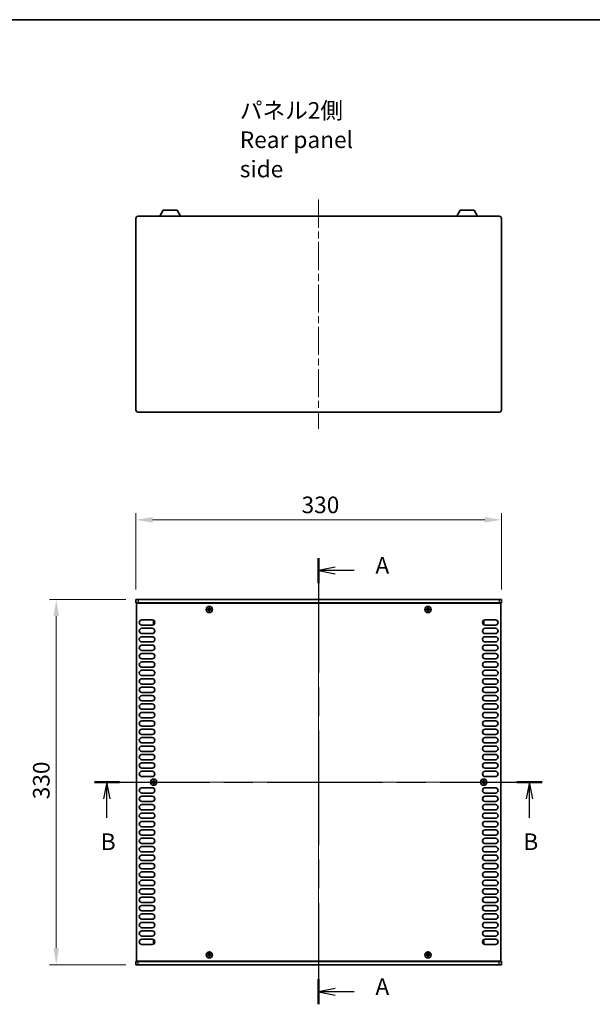
# Model space of a CAD drawing. Units: millimetres. Extents: x 0 to 9620, y 0 to 1686.
# Drawn here: x 2217 to 2734, y 797 to 1686 of the extents above; entities that cross this region are included whole.
import ezdxf

# ---------------------------------------------------------------- set-up
doc = ezdxf.new("R2010")
doc.units = ezdxf.units.MM
doc.header["$LTSCALE"] = 4.5
doc.linetypes.add('CHAIN', pattern=[0.3543, 0.2362, -0.0295, 0.0591, -0.0295])
doc.layers.get('Defpoints').update_dxf_attribs({"lineweight": 25})
for name, color, linetype, lineweight in [('Border (ISO)', 7, 'Continuous', 35), ('Dimension (ISO)', 7, 'Continuous', 18), ('Section Line (ISO)', 7, 'CHAIN', 25), ('Symbol (ISO)', 7, 'Continuous', 18), ('Visible (ISO)', 7, 'Continuous', 35), ('Visible Narrow (ISO)', 7, 'Continuous', 25)]:
    doc.layers.add(name, color=color, linetype=linetype, lineweight=lineweight)
doc.layers.add('Centerline (ISO)', color=7, linetype='Continuous', lineweight=18, true_color=0x80ffff)
doc.styles.add('Note Text (TK)', font='txt')
doc.dimstyles.new('Default - Method 1b (TK)', dxfattribs={"dimscale": 4.5, "dimtxt": 2.5, "dimasz": 2.5, "dimexe": 1, "dimexo": 1.5, "dimgap": 1, "dimtad": 1, "dimtoh": 1, "dimrnd": 1e-08, "dimdsep": 46, "dimtxsty": 'Note Text (TK)', "dimcen": 0.09, "dimdle": 5, "dimclrd": 100, "dimclre": 100, "dimclrt": 7, "dimadec": 1, "dimazin": 1, "dimtfac": 1, "dimtmove": 0, "dimatfit": 3, "dimfxl": 0, "dimtolj": 1, "dimlwd": -1, "dimlwe": -1, "dimarcsym": 0})

# ---------------------------------------------------------------- blocks, each defined once
blk = doc.blocks.new('図面枠 tk図枠')
at = {"layer": 'Border (ISO)'}
blk.add_line((14.5, 289), (405.5, 289), dxfattribs=at)
blk = doc.blocks.new('2dTransSection0')
at = {"layer": 'Section Line (ISO)', "linetype": 'CHAIN', "ltscale": 16.274378}
blk.add_line((134.08, 207.95), (134.08, 140.76), dxfattribs=at)
at = {"layer": 'Section Line (ISO)', "linetype": 'Continuous', "lineweight": 50}
for p, q in [((134.08, 207.95), (134.08, 204.18)), ((134.08, 144.52), (134.08, 140.76))]:
    blk.add_line(p, q, dxfattribs=at)
at = {"layer": 'Section Line (ISO)', "linetype": 'Continuous'}
for p, q in [((136.58, 206.57), (134.08, 206.07)), ((136.58, 206.07), (134.08, 206.07)), ((134.08, 206.07), (136.58, 205.57)), ((139.43, 206.07), (136.58, 206.07)), ((136.58, 143.14), (134.08, 142.64)), ((136.58, 142.64), (134.08, 142.64)), ((134.08, 142.64), (136.58, 142.14)), ((139.43, 142.64), (136.58, 142.64))]:
    blk.add_line(p, q, dxfattribs=at)
at = {"layer": 'Section Line (ISO)', "char_height": 2.5, "attachment_point": 7, "style": 'Note Text (TK)'}
for insert in [(142.63, 204.82), (142.63, 141.4)]:
    blk.add_mtext('A', dxfattribs=dict(at, insert=insert))
blk = doc.blocks.new('2dTransSection1')
at = {"layer": 'Section Line (ISO)', "linetype": 'CHAIN', "ltscale": 16.318762}
blk.add_line((100.32, 174.2), (167.7, 174.2), dxfattribs=at)
at = {"layer": 'Section Line (ISO)', "linetype": 'Continuous', "lineweight": 50}
for p, q in [((100.32, 174.2), (104.1, 174.2)), ((163.92, 174.2), (167.7, 174.2))]:
    blk.add_line(p, q, dxfattribs=at)
at = {"layer": 'Section Line (ISO)', "linetype": 'Continuous'}
for p, q in [((102.21, 174.2), (101.71, 171.7)), ((102.21, 171.7), (102.21, 174.2)), ((102.71, 171.7), (102.21, 174.2)), ((165.81, 174.2), (165.31, 171.7)), ((165.81, 171.7), (165.81, 174.2)), ((166.31, 171.7), (165.81, 174.2)), ((102.21, 168.85), (102.21, 171.7)), ((165.81, 168.85), (165.81, 171.7))]:
    blk.add_line(p, q, dxfattribs=at)
at = {"layer": 'Section Line (ISO)', "char_height": 2.5, "attachment_point": 7, "style": 'Note Text (TK)'}
for insert in [(101.29, 163.2), (164.89, 163.2)]:
    blk.add_mtext('B', dxfattribs=dict(at, insert=insert))
blk = doc.blocks.new('*D53')
at = {"layer": 'Defpoints', "color": 0, "transparency": 16777216}
for p in [(2652, 1234.2), (2322, 1162.2), (2652, 1162.2)]:
    blk.add_point(p, dxfattribs=at)
at = {"layer": 'Dimension (ISO)', "color": 100, "transparency": 16777216}
for p, q in [((2322, 1171.2), (2322, 1240.2)), ((2652, 1171.2), (2652, 1240.2)), ((2337, 1234.2), (2637, 1234.2))]:
    blk.add_line(p, q, dxfattribs=at)
for points in [[(2337, 1236.7), (2337, 1231.7), (2322, 1234.2)], [(2637, 1236.7), (2637, 1231.7), (2652, 1234.2)]]:
    blk.add_solid(points, dxfattribs=at)
at = {"layer": 'Dimension (ISO)', "color": 7, "transparency": 16777216, "insert": (2471.57, 1247.7), "char_height": 15, "attachment_point": 4, "style": 'Note Text (TK)'}
blk.add_mtext('\\A1;330', dxfattribs=at)
blk = doc.blocks.new('*D54')
at = {"layer": 'Defpoints', "color": 0, "transparency": 16777216}
for p in [(2322, 1162.2), (2250, 832.2), (2322, 832.2)]:
    blk.add_point(p, dxfattribs=at)
at = {"layer": 'Dimension (ISO)', "color": 100, "transparency": 16777216}
for p, q in [((2313, 1162.2), (2244, 1162.2)), ((2250, 1147.2), (2250, 847.2)), ((2313, 832.2), (2244, 832.2))]:
    blk.add_line(p, q, dxfattribs=at)
for points in [[(2247.5, 1147.2), (2252.5, 1147.2), (2250, 1162.2)], [(2247.5, 847.2), (2252.5, 847.2), (2250, 832.2)]]:
    blk.add_solid(points, dxfattribs=at)
at = {"layer": 'Dimension (ISO)', "color": 7, "transparency": 16777216, "insert": (2236.5, 981.77), "char_height": 15, "attachment_point": 4, "rotation": 90, "style": 'Note Text (TK)'}
blk.add_mtext('\\A1;330', dxfattribs=at)

msp = doc.modelspace()

# ---------------------------------------------------------------- linework, layer by layer
at = {"layer": 'Centerline (ISO)', "linetype": 'CHAIN', "ltscale": 23.990969}
for p, q in [((2486.9995, 1523.4279), (2486.9995, 1316.4279)), ((2486.9995, 1177.1994), (2486.9995, 817.1994)), ((2307.4995, 997.1994), (2666.4995, 997.1994))]:
    msp.add_line(p, q, dxfattribs=at)
at = {"layer": 'Visible (ISO)'}
for p, q in [((2343.4992, 1508.4279), (2346.4455, 1514.0279)), ((2359.1536, 1514.0279), (2346.4455, 1514.0279)), ((2362.0999, 1508.4279), (2359.1536, 1514.0279)), ((2611.8992, 1508.4279), (2614.8455, 1514.0279)), ((2627.5536, 1514.0279), (2614.8455, 1514.0279)), ((2630.4999, 1508.4279), (2627.5536, 1514.0279)), ((2321.9995, 1333.4279), (2321.9995, 1506.4279)), ((2323.9995, 1508.4279), (2649.9995, 1508.4279)), ((2651.9995, 1506.4279), (2651.9995, 1333.4279)), ((2649.9995, 1331.4279), (2323.9995, 1331.4279)), ((2321.9995, 1162.1994), (2323.9995, 1162.1994)), ((2321.9995, 1162.1994), (2321.9995, 1159.1994)), ((2323.9995, 1159.1994), (2321.9995, 1159.1994)), ((2322.4995, 835.4494), (2322.4995, 1158.9494)), ((2322.4995, 1158.9494), (2651.4995, 1158.9494)), ((2649.9995, 1162.1994), (2323.9995, 1162.1994)), ((2323.9995, 1159.1994), (2649.9995, 1159.1994)), ((2327.1495, 1159.1994), (2327.1495, 1158.9494)), ((2646.8495, 1159.1994), (2646.8495, 1158.9494)), ((2649.9995, 1162.1994), (2651.9995, 1162.1994)), ((2651.9995, 1159.1994), (2649.9995, 1159.1994)), ((2651.4995, 1158.9494), (2651.4995, 835.4494)), ((2651.9995, 1162.1994), (2651.9995, 1159.1994)), ((2387.4245, 1153.5744), (2386.6995, 1153.5744)), ((2386.6995, 1153.5744), (2386.6995, 1152.8244)), ((2386.6995, 1152.8244), (2387.4245, 1152.8244)), ((2388.6745, 1154.7994), (2387.9245, 1154.7994)), ((2387.9245, 1154.7994), (2387.9245, 1154.0744)), ((2387.9245, 1152.3244), (2387.9245, 1151.5994)), ((2387.9245, 1151.5994), (2388.6745, 1151.5994)), ((2388.6745, 1154.0744), (2388.6745, 1154.7994)), ((2388.6745, 1151.5994), (2388.6745, 1152.3244)), ((2389.8995, 1153.5744), (2389.1745, 1153.5744)), ((2389.1745, 1152.8244), (2389.8995, 1152.8244)), ((2389.8995, 1152.8244), (2389.8995, 1153.5744)), ((2584.8245, 1153.5744), (2584.0995, 1153.5744)), ((2584.0995, 1153.5744), (2584.0995, 1152.8244)), ((2584.0995, 1152.8244), (2584.8245, 1152.8244)), ((2586.0745, 1154.7994), (2585.3245, 1154.7994)), ((2585.3245, 1154.7994), (2585.3245, 1154.0744)), ((2585.3245, 1152.3244), (2585.3245, 1151.5994)), ((2585.3245, 1151.5994), (2586.0745, 1151.5994)), ((2586.0745, 1154.0744), (2586.0745, 1154.7994)), ((2586.0745, 1151.5994), (2586.0745, 1152.3244)), ((2587.2995, 1153.5744), (2586.5745, 1153.5744)), ((2586.5745, 1152.8244), (2587.2995, 1152.8244)), ((2587.2995, 1152.8244), (2587.2995, 1153.5744)), ((2327.3995, 1143.8494), (2336.5995, 1143.8494)), ((2336.5995, 1139.0494), (2327.3995, 1139.0494)), ((2337.7995, 1143.0994), (2337.7995, 1140.0994)), ((2338.3424, 1143.0994), (2337.7995, 1143.0994)), ((2338.5839, 1140.0994), (2337.7995, 1140.0994)), ((2635.4152, 1140.0994), (2636.1995, 1140.0994)), ((2635.6567, 1143.0994), (2636.1995, 1143.0994)), ((2636.1995, 1140.0994), (2636.1995, 1143.0994)), ((2637.3995, 1143.8494), (2646.5995, 1143.8494)), ((2646.5995, 1139.0494), (2637.3995, 1139.0494)), ((2327.3995, 1136.2494), (2336.5995, 1136.2494)), ((2336.5995, 1131.4494), (2327.3995, 1131.4494)), ((2637.3995, 1136.2494), (2646.5995, 1136.2494)), ((2646.5995, 1131.4494), (2637.3995, 1131.4494)), ((2327.3995, 1128.6494), (2336.5995, 1128.6494)), ((2336.5995, 1123.8494), (2327.3995, 1123.8494)), ((2327.3995, 1121.0494), (2336.5995, 1121.0494)), ((2637.3995, 1128.6494), (2646.5995, 1128.6494)), ((2646.5995, 1123.8494), (2637.3995, 1123.8494)), ((2637.3995, 1121.0494), (2646.5995, 1121.0494)), ((2336.5995, 1116.2494), (2327.3995, 1116.2494)), ((2327.3995, 1113.4494), (2336.5995, 1113.4494)), ((2646.5995, 1116.2494), (2637.3995, 1116.2494)), ((2637.3995, 1113.4494), (2646.5995, 1113.4494)), ((2336.5995, 1108.6494), (2327.3995, 1108.6494)), ((2327.3995, 1105.8494), (2336.5995, 1105.8494)), ((2646.5995, 1108.6494), (2637.3995, 1108.6494)), ((2637.3995, 1105.8494), (2646.5995, 1105.8494)), ((2336.5995, 1101.0494), (2327.3995, 1101.0494)), ((2327.3995, 1098.2494), (2336.5995, 1098.2494)), ((2646.5995, 1101.0494), (2637.3995, 1101.0494)), ((2637.3995, 1098.2494), (2646.5995, 1098.2494)), ((2336.5995, 1093.4494), (2327.3995, 1093.4494)), ((2327.3995, 1090.6494), (2336.5995, 1090.6494)), ((2336.5995, 1085.8494), (2327.3995, 1085.8494)), ((2646.5995, 1093.4494), (2637.3995, 1093.4494)), ((2637.3995, 1090.6494), (2646.5995, 1090.6494)), ((2646.5995, 1085.8494), (2637.3995, 1085.8494)), ((2327.3995, 1083.0494), (2336.5995, 1083.0494)), ((2336.5995, 1078.2494), (2327.3995, 1078.2494)), ((2637.3995, 1083.0494), (2646.5995, 1083.0494)), ((2646.5995, 1078.2494), (2637.3995, 1078.2494)), ((2327.3995, 1075.4494), (2336.5995, 1075.4494)), ((2336.5995, 1070.6494), (2327.3995, 1070.6494)), ((2327.3995, 1067.8494), (2336.5995, 1067.8494)), ((2637.3995, 1075.4494), (2646.5995, 1075.4494)), ((2646.5995, 1070.6494), (2637.3995, 1070.6494)), ((2637.3995, 1067.8494), (2646.5995, 1067.8494)), ((2336.5995, 1063.0494), (2327.3995, 1063.0494)), ((2327.3995, 1060.2494), (2336.5995, 1060.2494)), ((2646.5995, 1063.0494), (2637.3995, 1063.0494)), ((2637.3995, 1060.2494), (2646.5995, 1060.2494)), ((2336.5995, 1055.4494), (2327.3995, 1055.4494)), ((2327.3995, 1052.6494), (2336.5995, 1052.6494)), ((2646.5995, 1055.4494), (2637.3995, 1055.4494)), ((2637.3995, 1052.6494), (2646.5995, 1052.6494)), ((2336.5995, 1047.8494), (2327.3995, 1047.8494)), ((2327.3995, 1045.0494), (2336.5995, 1045.0494)), ((2646.5995, 1047.8494), (2637.3995, 1047.8494)), ((2637.3995, 1045.0494), (2646.5995, 1045.0494)), ((2336.5995, 1040.2494), (2327.3995, 1040.2494)), ((2327.3995, 1037.4494), (2336.5995, 1037.4494)), ((2336.5995, 1032.6494), (2327.3995, 1032.6494)), ((2646.5995, 1040.2494), (2637.3995, 1040.2494)), ((2637.3995, 1037.4494), (2646.5995, 1037.4494)), ((2646.5995, 1032.6494), (2637.3995, 1032.6494)), ((2327.3995, 1029.8494), (2336.5995, 1029.8494)), ((2336.5995, 1025.0494), (2327.3995, 1025.0494)), ((2637.3995, 1029.8494), (2646.5995, 1029.8494)), ((2646.5995, 1025.0494), (2637.3995, 1025.0494)), ((2327.3995, 1022.2494), (2336.5995, 1022.2494)), ((2336.5995, 1017.4494), (2327.3995, 1017.4494)), ((2327.3995, 1014.6494), (2336.5995, 1014.6494)), ((2637.3995, 1022.2494), (2646.5995, 1022.2494)), ((2646.5995, 1017.4494), (2637.3995, 1017.4494)), ((2637.3995, 1014.6494), (2646.5995, 1014.6494)), ((2336.5995, 1009.8494), (2327.3995, 1009.8494)), ((2327.3995, 1007.0494), (2336.5995, 1007.0494)), ((2646.5995, 1009.8494), (2637.3995, 1009.8494)), ((2637.3995, 1007.0494), (2646.5995, 1007.0494)), ((2336.5995, 1002.2494), (2327.3995, 1002.2494)), ((2337.1245, 997.5744), (2336.3995, 997.5744)), ((2336.3995, 997.5744), (2336.3995, 996.8244)), ((2336.3995, 996.8244), (2337.1245, 996.8244)), ((2338.3745, 998.7994), (2337.6245, 998.7994)), ((2337.6245, 998.7994), (2337.6245, 998.0744)), ((2337.6245, 996.3244), (2337.6245, 995.5994)), ((2338.3745, 998.0744), (2338.3745, 998.7994)), ((2338.3745, 995.5994), (2338.3745, 996.3244)), ((2339.5995, 997.5744), (2338.8745, 997.5744)), ((2338.8745, 996.8244), (2339.5995, 996.8244)), ((2339.5995, 996.8244), (2339.5995, 997.5744)), ((2635.1245, 997.5744), (2634.3995, 997.5744)), ((2634.3995, 997.5744), (2634.3995, 996.8244)), ((2634.3995, 996.8244), (2635.1245, 996.8244)), ((2636.3745, 998.7994), (2635.6245, 998.7994)), ((2635.6245, 998.7994), (2635.6245, 998.0744)), ((2635.6245, 996.3244), (2635.6245, 995.5994)), ((2636.3745, 998.0744), (2636.3745, 998.7994)), ((2636.3745, 995.5994), (2636.3745, 996.3244)), ((2637.5995, 997.5744), (2636.8745, 997.5744)), ((2636.8745, 996.8244), (2637.5995, 996.8244)), ((2646.5995, 1002.2494), (2637.3995, 1002.2494)), ((2637.5995, 996.8244), (2637.5995, 997.5744)), ((2327.3995, 992.1494), (2336.5995, 992.1494)), ((2336.5995, 987.3494), (2327.3995, 987.3494)), ((2337.6245, 995.5994), (2338.3745, 995.5994)), ((2635.6245, 995.5994), (2636.3745, 995.5994)), ((2637.3995, 992.1494), (2646.5995, 992.1494)), ((2646.5995, 987.3494), (2637.3995, 987.3494)), ((2327.3995, 984.5494), (2336.5995, 984.5494)), ((2336.5995, 979.7494), (2327.3995, 979.7494)), ((2637.3995, 984.5494), (2646.5995, 984.5494)), ((2646.5995, 979.7494), (2637.3995, 979.7494)), ((2327.3995, 976.9494), (2336.5995, 976.9494)), ((2336.5995, 972.1494), (2327.3995, 972.1494)), ((2637.3995, 976.9494), (2646.5995, 976.9494)), ((2646.5995, 972.1494), (2637.3995, 972.1494)), ((2327.3995, 969.3494), (2336.5995, 969.3494)), ((2336.5995, 964.5494), (2327.3995, 964.5494)), ((2327.3995, 961.7494), (2336.5995, 961.7494)), ((2637.3995, 969.3494), (2646.5995, 969.3494)), ((2646.5995, 964.5494), (2637.3995, 964.5494)), ((2637.3995, 961.7494), (2646.5995, 961.7494)), ((2336.5995, 956.9494), (2327.3995, 956.9494)), ((2327.3995, 954.1494), (2336.5995, 954.1494)), ((2646.5995, 956.9494), (2637.3995, 956.9494)), ((2637.3995, 954.1494), (2646.5995, 954.1494)), ((2336.5995, 949.3494), (2327.3995, 949.3494)), ((2327.3995, 946.5494), (2336.5995, 946.5494)), ((2646.5995, 949.3494), (2637.3995, 949.3494)), ((2637.3995, 946.5494), (2646.5995, 946.5494)), ((2336.5995, 941.7494), (2327.3995, 941.7494)), ((2327.3995, 938.9494), (2336.5995, 938.9494)), ((2336.5995, 934.1494), (2327.3995, 934.1494)), ((2646.5995, 941.7494), (2637.3995, 941.7494)), ((2637.3995, 938.9494), (2646.5995, 938.9494)), ((2646.5995, 934.1494), (2637.3995, 934.1494)), ((2327.3995, 931.3494), (2336.5995, 931.3494)), ((2336.5995, 926.5494), (2327.3995, 926.5494)), ((2637.3995, 931.3494), (2646.5995, 931.3494)), ((2646.5995, 926.5494), (2637.3995, 926.5494)), ((2327.3995, 923.7494), (2336.5995, 923.7494)), ((2336.5995, 918.9494), (2327.3995, 918.9494)), ((2327.3995, 916.1494), (2336.5995, 916.1494)), ((2637.3995, 923.7494), (2646.5995, 923.7494)), ((2646.5995, 918.9494), (2637.3995, 918.9494)), ((2637.3995, 916.1494), (2646.5995, 916.1494)), ((2336.5995, 911.3494), (2327.3995, 911.3494)), ((2327.3995, 908.5494), (2336.5995, 908.5494)), ((2646.5995, 911.3494), (2637.3995, 911.3494)), ((2637.3995, 908.5494), (2646.5995, 908.5494)), ((2336.5995, 903.7494), (2327.3995, 903.7494)), ((2327.3995, 900.9494), (2336.5995, 900.9494)), ((2646.5995, 903.7494), (2637.3995, 903.7494)), ((2637.3995, 900.9494), (2646.5995, 900.9494)), ((2336.5995, 896.1494), (2327.3995, 896.1494)), ((2327.3995, 893.3494), (2336.5995, 893.3494)), ((2646.5995, 896.1494), (2637.3995, 896.1494)), ((2637.3995, 893.3494), (2646.5995, 893.3494)), ((2336.5995, 888.5494), (2327.3995, 888.5494)), ((2327.3995, 885.7494), (2336.5995, 885.7494)), ((2336.5995, 880.9494), (2327.3995, 880.9494)), ((2646.5995, 888.5494), (2637.3995, 888.5494)), ((2637.3995, 885.7494), (2646.5995, 885.7494)), ((2646.5995, 880.9494), (2637.3995, 880.9494)), ((2327.3995, 878.1494), (2336.5995, 878.1494)), ((2336.5995, 873.3494), (2327.3995, 873.3494)), ((2637.3995, 878.1494), (2646.5995, 878.1494)), ((2646.5995, 873.3494), (2637.3995, 873.3494)), ((2327.3995, 870.5494), (2336.5995, 870.5494)), ((2336.5995, 865.7494), (2327.3995, 865.7494)), ((2327.3995, 862.9494), (2336.5995, 862.9494)), ((2637.3995, 870.5494), (2646.5995, 870.5494)), ((2646.5995, 865.7494), (2637.3995, 865.7494)), ((2637.3995, 862.9494), (2646.5995, 862.9494)), ((2336.5995, 858.1494), (2327.3995, 858.1494)), ((2327.3995, 855.3494), (2336.5995, 855.3494)), ((2337.7995, 854.2994), (2337.7995, 851.2994)), ((2338.5839, 854.2994), (2337.7995, 854.2994)), ((2635.4152, 854.2994), (2636.1995, 854.2994)), ((2636.1995, 851.2994), (2636.1995, 854.2994)), ((2646.5995, 858.1494), (2637.3995, 858.1494)), ((2637.3995, 855.3494), (2646.5995, 855.3494)), ((2336.5995, 850.5494), (2327.3995, 850.5494)), ((2338.3424, 851.2994), (2337.7995, 851.2994)), ((2635.6567, 851.2994), (2636.1995, 851.2994)), ((2646.5995, 850.5494), (2637.3995, 850.5494)), ((2387.4245, 841.5744), (2386.6995, 841.5744)), ((2386.6995, 841.5744), (2386.6995, 840.8244)), ((2386.6995, 840.8244), (2387.4245, 840.8244)), ((2388.6745, 842.7994), (2387.9245, 842.7994)), ((2387.9245, 842.7994), (2387.9245, 842.0744)), ((2387.9245, 840.3244), (2387.9245, 839.5994)), ((2387.9245, 839.5994), (2388.6745, 839.5994)), ((2388.6745, 842.0744), (2388.6745, 842.7994)), ((2388.6745, 839.5994), (2388.6745, 840.3244)), ((2389.8995, 841.5744), (2389.1745, 841.5744)), ((2389.1745, 840.8244), (2389.8995, 840.8244)), ((2389.8995, 840.8244), (2389.8995, 841.5744)), ((2584.8245, 841.5744), (2584.0995, 841.5744)), ((2584.0995, 841.5744), (2584.0995, 840.8244)), ((2584.0995, 840.8244), (2584.8245, 840.8244)), ((2586.0745, 842.7994), (2585.3245, 842.7994)), ((2585.3245, 842.7994), (2585.3245, 842.0744)), ((2585.3245, 840.3244), (2585.3245, 839.5994)), ((2585.3245, 839.5994), (2586.0745, 839.5994)), ((2586.0745, 842.0744), (2586.0745, 842.7994)), ((2586.0745, 839.5994), (2586.0745, 840.3244)), ((2587.2995, 841.5744), (2586.5745, 841.5744)), ((2586.5745, 840.8244), (2587.2995, 840.8244)), ((2587.2995, 840.8244), (2587.2995, 841.5744)), ((2321.9995, 835.1994), (2323.9995, 835.1994)), ((2321.9995, 832.1994), (2321.9995, 835.1994)), ((2323.9995, 832.1994), (2321.9995, 832.1994)), ((2651.4995, 835.4494), (2322.4995, 835.4494)), ((2649.9995, 835.1994), (2323.9995, 835.1994)), ((2323.9995, 832.1994), (2649.9995, 832.1994)), ((2327.1495, 835.1994), (2327.1495, 835.4494)), ((2646.8495, 835.1994), (2646.8495, 835.4494)), ((2649.9995, 835.1994), (2651.9995, 835.1994)), ((2651.9995, 832.1994), (2649.9995, 832.1994)), ((2651.9995, 832.1994), (2651.9995, 835.1994))]:
    msp.add_line(p, q, dxfattribs=at)
for centre in [(2388.2995, 1153.1994), (2585.6995, 1153.1994), (2337.9995, 997.1994), (2635.9995, 997.1994), (2388.2995, 841.1994), (2585.6995, 841.1994)]:
    msp.add_circle(centre, 2.8, dxfattribs=at)
for centre, radius, start, end in [((2323.9995, 1506.4279), 2, 90, 180), ((2649.9995, 1506.4279), 2, 0, 90), ((2323.9995, 1333.4279), 2, 180, 270), ((2649.9995, 1333.4279), 2, 270, 0), ((2327.3995, 1141.4494), 2.4, 90, 270), ((2336.5995, 1141.4494), 2.4, 270, 90), ((2637.3995, 1141.4494), 2.4, 90, 270), ((2646.5995, 1141.4494), 2.4, 270, 90), ((2327.3995, 1133.8494), 2.4, 90, 270), ((2336.5995, 1133.8494), 2.4, 270, 90), ((2637.3995, 1133.8494), 2.4, 90, 270), ((2646.5995, 1133.8494), 2.4, 270, 90), ((2327.3995, 1126.2494), 2.4, 90, 270), ((2327.3995, 1118.6494), 2.4, 90, 270), ((2336.5995, 1126.2494), 2.4, 270, 90), ((2336.5995, 1118.6494), 2.4, 270, 90), ((2637.3995, 1126.2494), 2.4, 90, 270), ((2637.3995, 1118.6494), 2.4, 90, 270), ((2646.5995, 1126.2494), 2.4, 270, 90), ((2646.5995, 1118.6494), 2.4, 270, 90), ((2327.3995, 1111.0494), 2.4, 90, 270), ((2336.5995, 1111.0494), 2.4, 270, 90), ((2637.3995, 1111.0494), 2.4, 90, 270), ((2646.5995, 1111.0494), 2.4, 270, 90), ((2327.3995, 1103.4494), 2.4, 90, 270), ((2336.5995, 1103.4494), 2.4, 270, 90), ((2637.3995, 1103.4494), 2.4, 90, 270), ((2646.5995, 1103.4494), 2.4, 270, 90), ((2327.3995, 1095.8494), 2.4, 90, 270), ((2336.5995, 1095.8494), 2.4, 270, 90), ((2637.3995, 1095.8494), 2.4, 90, 270), ((2646.5995, 1095.8494), 2.4, 270, 90), ((2327.3995, 1088.2494), 2.4, 90, 270), ((2336.5995, 1088.2494), 2.4, 270, 90), ((2637.3995, 1088.2494), 2.4, 90, 270), ((2646.5995, 1088.2494), 2.4, 270, 90), ((2327.3995, 1080.6494), 2.4, 90, 270), ((2336.5995, 1080.6494), 2.4, 270, 90), ((2637.3995, 1080.6494), 2.4, 90, 270), ((2646.5995, 1080.6494), 2.4, 270, 90), ((2327.3995, 1073.0494), 2.4, 90, 270), ((2327.3995, 1065.4494), 2.4, 90, 270), ((2336.5995, 1073.0494), 2.4, 270, 90), ((2336.5995, 1065.4494), 2.4, 270, 90), ((2637.3995, 1073.0494), 2.4, 90, 270), ((2637.3995, 1065.4494), 2.4, 90, 270), ((2646.5995, 1073.0494), 2.4, 270, 90), ((2646.5995, 1065.4494), 2.4, 270, 90), ((2327.3995, 1057.8494), 2.4, 90, 270), ((2336.5995, 1057.8494), 2.4, 270, 90), ((2637.3995, 1057.8494), 2.4, 90, 270), ((2646.5995, 1057.8494), 2.4, 270, 90), ((2327.3995, 1050.2494), 2.4, 90, 270), ((2336.5995, 1050.2494), 2.4, 270, 90), ((2637.3995, 1050.2494), 2.4, 90, 270), ((2646.5995, 1050.2494), 2.4, 270, 90), ((2327.3995, 1042.6494), 2.4, 90, 270), ((2336.5995, 1042.6494), 2.4, 270, 90), ((2637.3995, 1042.6494), 2.4, 90, 270), ((2646.5995, 1042.6494), 2.4, 270, 90), ((2327.3995, 1035.0494), 2.4, 90, 270), ((2336.5995, 1035.0494), 2.4, 270, 90), ((2637.3995, 1035.0494), 2.4, 90, 270), ((2646.5995, 1035.0494), 2.4, 270, 90), ((2327.3995, 1027.4494), 2.4, 90, 270), ((2336.5995, 1027.4494), 2.4, 270, 90), ((2637.3995, 1027.4494), 2.4, 90, 270), ((2646.5995, 1027.4494), 2.4, 270, 90), ((2327.3995, 1019.8494), 2.4, 90, 270), ((2327.3995, 1012.2494), 2.4, 90, 270), ((2336.5995, 1019.8494), 2.4, 270, 90), ((2336.5995, 1012.2494), 2.4, 270, 90), ((2637.3995, 1019.8494), 2.4, 90, 270), ((2637.3995, 1012.2494), 2.4, 90, 270), ((2646.5995, 1019.8494), 2.4, 270, 90), ((2646.5995, 1012.2494), 2.4, 270, 90), ((2327.3995, 1004.6494), 2.4, 90, 270), ((2336.5995, 1004.6494), 2.4, 270, 90), ((2637.3995, 1004.6494), 2.4, 90, 270), ((2646.5995, 1004.6494), 2.4, 270, 90), ((2327.3995, 989.7494), 2.4, 90, 270), ((2336.5995, 989.7494), 2.4, 270, 90), ((2637.3995, 989.7494), 2.4, 90, 270), ((2646.5995, 989.7494), 2.4, 270, 90), ((2327.3995, 982.1494), 2.4, 90, 270), ((2336.5995, 982.1494), 2.4, 270, 90), ((2637.3995, 982.1494), 2.4, 90, 270), ((2646.5995, 982.1494), 2.4, 270, 90), ((2327.3995, 974.5494), 2.4, 90, 270), ((2336.5995, 974.5494), 2.4, 270, 90), ((2637.3995, 974.5494), 2.4, 90, 270), ((2646.5995, 974.5494), 2.4, 270, 90), ((2327.3995, 966.9494), 2.4, 90, 270), ((2327.3995, 959.3494), 2.4, 90, 270), ((2336.5995, 966.9494), 2.4, 270, 90), ((2336.5995, 959.3494), 2.4, 270, 90), ((2637.3995, 966.9494), 2.4, 90, 270), ((2637.3995, 959.3494), 2.4, 90, 270), ((2646.5995, 966.9494), 2.4, 270, 90), ((2646.5995, 959.3494), 2.4, 270, 90), ((2327.3995, 951.7494), 2.4, 90, 270), ((2336.5995, 951.7494), 2.4, 270, 90), ((2637.3995, 951.7494), 2.4, 90, 270), ((2646.5995, 951.7494), 2.4, 270, 90), ((2327.3995, 944.1494), 2.4, 90, 270), ((2336.5995, 944.1494), 2.4, 270, 90), ((2637.3995, 944.1494), 2.4, 90, 270), ((2646.5995, 944.1494), 2.4, 270, 90), ((2327.3995, 936.5494), 2.4, 90, 270), ((2336.5995, 936.5494), 2.4, 270, 90), ((2637.3995, 936.5494), 2.4, 90, 270), ((2646.5995, 936.5494), 2.4, 270, 90), ((2327.3995, 928.9494), 2.4, 90, 270), ((2336.5995, 928.9494), 2.4, 270, 90), ((2637.3995, 928.9494), 2.4, 90, 270), ((2646.5995, 928.9494), 2.4, 270, 90), ((2327.3995, 921.3494), 2.4, 90, 270), ((2327.3995, 913.7494), 2.4, 90, 270), ((2336.5995, 921.3494), 2.4, 270, 90), ((2336.5995, 913.7494), 2.4, 270, 90), ((2637.3995, 921.3494), 2.4, 90, 270), ((2637.3995, 913.7494), 2.4, 90, 270), ((2646.5995, 921.3494), 2.4, 270, 90), ((2646.5995, 913.7494), 2.4, 270, 90), ((2327.3995, 906.1494), 2.4, 90, 270), ((2336.5995, 906.1494), 2.4, 270, 90), ((2637.3995, 906.1494), 2.4, 90, 270), ((2646.5995, 906.1494), 2.4, 270, 90), ((2327.3995, 898.5494), 2.4, 90, 270), ((2336.5995, 898.5494), 2.4, 270, 90), ((2637.3995, 898.5494), 2.4, 90, 270), ((2646.5995, 898.5494), 2.4, 270, 90), ((2327.3995, 890.9494), 2.4, 90, 270), ((2336.5995, 890.9494), 2.4, 270, 90), ((2637.3995, 890.9494), 2.4, 90, 270), ((2646.5995, 890.9494), 2.4, 270, 90), ((2327.3995, 883.3494), 2.4, 90, 270), ((2336.5995, 883.3494), 2.4, 270, 90), ((2637.3995, 883.3494), 2.4, 90, 270), ((2646.5995, 883.3494), 2.4, 270, 90), ((2327.3995, 875.7494), 2.4, 90, 270), ((2336.5995, 875.7494), 2.4, 270, 90), ((2637.3995, 875.7494), 2.4, 90, 270), ((2646.5995, 875.7494), 2.4, 270, 90), ((2327.3995, 868.1494), 2.4, 90, 270), ((2327.3995, 860.5494), 2.4, 90, 270), ((2336.5995, 868.1494), 2.4, 270, 90), ((2336.5995, 860.5494), 2.4, 270, 90), ((2637.3995, 868.1494), 2.4, 90, 270), ((2637.3995, 860.5494), 2.4, 90, 270), ((2646.5995, 868.1494), 2.4, 270, 90), ((2646.5995, 860.5494), 2.4, 270, 90), ((2327.3995, 852.9494), 2.4, 90, 270), ((2336.5995, 852.9494), 2.4, 270, 90), ((2637.3995, 852.9494), 2.4, 90, 270), ((2646.5995, 852.9494), 2.4, 270, 90)]:
    msp.add_arc(centre, radius, start, end, dxfattribs=at)
for points in [[(2387.4245, 1153.5744), (2387.4871, 1153.5744), (2387.554, 1153.5869), (2387.6772, 1153.6378), (2387.7336, 1153.6764), (2387.8226, 1153.7654), (2387.8611, 1153.8218), (2387.9121, 1153.945), (2387.9245, 1154.0119), (2387.9245, 1154.0744)], [(2387.9245, 1152.3244), (2387.9245, 1152.387), (2387.9121, 1152.4538), (2387.8611, 1152.5771), (2387.8226, 1152.6335), (2387.7336, 1152.7225), (2387.6772, 1152.761), (2387.554, 1152.812), (2387.4871, 1152.8244), (2387.4245, 1152.8244)], [(2388.6745, 1154.0744), (2388.6745, 1154.0119), (2388.687, 1153.945), (2388.738, 1153.8218), (2388.7765, 1153.7654), (2388.8655, 1153.6764), (2388.9219, 1153.6378), (2389.0451, 1153.5869), (2389.112, 1153.5744), (2389.1745, 1153.5744)], [(2389.1745, 1152.8244), (2389.112, 1152.8244), (2389.0451, 1152.812), (2388.9219, 1152.761), (2388.8655, 1152.7225), (2388.7765, 1152.6335), (2388.738, 1152.5771), (2388.687, 1152.4538), (2388.6745, 1152.387), (2388.6745, 1152.3244)], [(2584.8245, 1153.5744), (2584.8871, 1153.5744), (2584.954, 1153.5869), (2585.0772, 1153.6378), (2585.1336, 1153.6764), (2585.2226, 1153.7654), (2585.2611, 1153.8218), (2585.3121, 1153.945), (2585.3245, 1154.0119), (2585.3245, 1154.0744)], [(2585.3245, 1152.3244), (2585.3245, 1152.387), (2585.3121, 1152.4538), (2585.2611, 1152.5771), (2585.2226, 1152.6335), (2585.1336, 1152.7225), (2585.0772, 1152.761), (2584.954, 1152.812), (2584.8871, 1152.8244), (2584.8245, 1152.8244)], [(2586.0745, 1154.0744), (2586.0745, 1154.0119), (2586.087, 1153.945), (2586.138, 1153.8218), (2586.1765, 1153.7654), (2586.2655, 1153.6764), (2586.3219, 1153.6378), (2586.4451, 1153.5869), (2586.512, 1153.5744), (2586.5745, 1153.5744)], [(2586.5745, 1152.8244), (2586.512, 1152.8244), (2586.4451, 1152.812), (2586.3219, 1152.761), (2586.2655, 1152.7225), (2586.1765, 1152.6335), (2586.138, 1152.5771), (2586.087, 1152.4538), (2586.0745, 1152.387), (2586.0745, 1152.3244)], [(2337.1245, 997.5744), (2337.1871, 997.5744), (2337.254, 997.5869), (2337.3772, 997.6378), (2337.4336, 997.6764), (2337.5226, 997.7654), (2337.5611, 997.8218), (2337.6121, 997.945), (2337.6245, 998.0119), (2337.6245, 998.0744)], [(2337.6245, 996.3244), (2337.6245, 996.387), (2337.6121, 996.4538), (2337.5611, 996.5771), (2337.5226, 996.6335), (2337.4336, 996.7225), (2337.3772, 996.761), (2337.254, 996.812), (2337.1871, 996.8244), (2337.1245, 996.8244)], [(2338.3745, 998.0744), (2338.3745, 998.0119), (2338.387, 997.945), (2338.438, 997.8218), (2338.4765, 997.7654), (2338.5655, 997.6764), (2338.6219, 997.6378), (2338.7451, 997.5869), (2338.812, 997.5744), (2338.8745, 997.5744)], [(2338.8745, 996.8244), (2338.812, 996.8244), (2338.7451, 996.812), (2338.6219, 996.761), (2338.5655, 996.7225), (2338.4765, 996.6335), (2338.438, 996.5771), (2338.387, 996.4538), (2338.3745, 996.387), (2338.3745, 996.3244)], [(2635.1245, 997.5744), (2635.1871, 997.5744), (2635.254, 997.5869), (2635.3772, 997.6378), (2635.4336, 997.6764), (2635.5226, 997.7654), (2635.5611, 997.8218), (2635.6121, 997.945), (2635.6245, 998.0119), (2635.6245, 998.0744)], [(2635.6245, 996.3244), (2635.6245, 996.387), (2635.6121, 996.4538), (2635.5611, 996.5771), (2635.5226, 996.6335), (2635.4336, 996.7225), (2635.3772, 996.761), (2635.254, 996.812), (2635.1871, 996.8244), (2635.1245, 996.8244)], [(2636.3745, 998.0744), (2636.3745, 998.0119), (2636.387, 997.945), (2636.438, 997.8218), (2636.4765, 997.7654), (2636.5655, 997.6764), (2636.6219, 997.6378), (2636.7451, 997.5869), (2636.812, 997.5744), (2636.8745, 997.5744)], [(2636.8745, 996.8244), (2636.812, 996.8244), (2636.7451, 996.812), (2636.6219, 996.761), (2636.5655, 996.7225), (2636.4765, 996.6335), (2636.438, 996.5771), (2636.387, 996.4538), (2636.3745, 996.387), (2636.3745, 996.3244)], [(2387.4245, 841.5744), (2387.4871, 841.5744), (2387.554, 841.5869), (2387.6772, 841.6378), (2387.7336, 841.6764), (2387.8226, 841.7654), (2387.8611, 841.8218), (2387.9121, 841.945), (2387.9245, 842.0119), (2387.9245, 842.0744)], [(2387.9245, 840.3244), (2387.9245, 840.387), (2387.9121, 840.4538), (2387.8611, 840.5771), (2387.8226, 840.6335), (2387.7336, 840.7225), (2387.6772, 840.761), (2387.554, 840.812), (2387.4871, 840.8244), (2387.4245, 840.8244)], [(2388.6745, 842.0744), (2388.6745, 842.0119), (2388.687, 841.945), (2388.738, 841.8218), (2388.7765, 841.7654), (2388.8655, 841.6764), (2388.9219, 841.6378), (2389.0451, 841.5869), (2389.112, 841.5744), (2389.1745, 841.5744)], [(2389.1745, 840.8244), (2389.112, 840.8244), (2389.0451, 840.812), (2388.9219, 840.761), (2388.8655, 840.7225), (2388.7765, 840.6335), (2388.738, 840.5771), (2388.687, 840.4538), (2388.6745, 840.387), (2388.6745, 840.3244)], [(2584.8245, 841.5744), (2584.8871, 841.5744), (2584.954, 841.5869), (2585.0772, 841.6378), (2585.1336, 841.6764), (2585.2226, 841.7654), (2585.2611, 841.8218), (2585.3121, 841.945), (2585.3245, 842.0119), (2585.3245, 842.0744)], [(2585.3245, 840.3244), (2585.3245, 840.387), (2585.3121, 840.4538), (2585.2611, 840.5771), (2585.2226, 840.6335), (2585.1336, 840.7225), (2585.0772, 840.761), (2584.954, 840.812), (2584.8871, 840.8244), (2584.8245, 840.8244)], [(2586.0745, 842.0744), (2586.0745, 842.0119), (2586.087, 841.945), (2586.138, 841.8218), (2586.1765, 841.7654), (2586.2655, 841.6764), (2586.3219, 841.6378), (2586.4451, 841.5869), (2586.512, 841.5744), (2586.5745, 841.5744)], [(2586.5745, 840.8244), (2586.512, 840.8244), (2586.4451, 840.812), (2586.3219, 840.761), (2586.2655, 840.7225), (2586.1765, 840.6335), (2586.138, 840.5771), (2586.087, 840.4538), (2586.0745, 840.387), (2586.0745, 840.3244)]]:
    msp.add_open_spline(points, degree=3, knots=[0.076192776, 0.076192776, 0.076192776, 0.076192776, 0.0950828432, 0.0950828432, 0.1139729103, 0.1139729103, 0.1328629774, 0.1328629774, 0.1517530446, 0.1517530446, 0.1517530446, 0.1517530446], dxfattribs=at)
at = {"layer": 'Visible Narrow (ISO)'}
for p, q in [((2323.9995, 1162.1994), (2323.9995, 1159.1994)), ((2649.9995, 1162.1994), (2649.9995, 1159.1994)), ((2387.6995, 1152.742), (2387.6995, 1153.6569)), ((2387.8421, 1153.7994), (2388.757, 1153.7994)), ((2388.757, 1152.5994), (2387.8421, 1152.5994)), ((2388.8995, 1153.6569), (2388.8995, 1152.742)), ((2585.0995, 1152.742), (2585.0995, 1153.6569)), ((2585.2421, 1153.7994), (2586.157, 1153.7994)), ((2586.157, 1152.5994), (2585.2421, 1152.5994)), ((2586.2995, 1153.6569), (2586.2995, 1152.742)), ((2337.3995, 996.742), (2337.3995, 997.6569)), ((2337.5421, 997.7994), (2338.457, 997.7994)), ((2338.457, 996.5994), (2337.5421, 996.5994)), ((2338.5995, 997.6569), (2338.5995, 996.742)), ((2635.3995, 996.742), (2635.3995, 997.6569)), ((2635.5421, 997.7994), (2636.457, 997.7994)), ((2636.457, 996.5994), (2635.5421, 996.5994)), ((2636.5995, 997.6569), (2636.5995, 996.742)), ((2387.6995, 840.742), (2387.6995, 841.6569)), ((2387.8421, 841.7994), (2388.757, 841.7994)), ((2388.757, 840.5994), (2387.8421, 840.5994)), ((2388.8995, 841.6569), (2388.8995, 840.742)), ((2585.0995, 840.742), (2585.0995, 841.6569)), ((2585.2421, 841.7994), (2586.157, 841.7994)), ((2586.157, 840.5994), (2585.2421, 840.5994)), ((2586.2995, 841.6569), (2586.2995, 840.742)), ((2323.9995, 832.1994), (2323.9995, 835.1994)), ((2649.9995, 832.1994), (2649.9995, 835.1994))]:
    msp.add_line(p, q, dxfattribs=at)

# ---------------------------------------------------------------- block references
at = {"xscale": 6, "yscale": 6, "zscale": 6}
msp.add_blockref('図面枠 tk図枠', (1682.5, -48), dxfattribs=at)
at = {"layer": 'Section Line (ISO)', "xscale": 6, "yscale": 6, "zscale": 6}
for name in ['2dTransSection0', '2dTransSection1']:
    msp.add_blockref(name, (1682.5, -48), dxfattribs=at)

# ---------------------------------------------------------------- texts
at = {"layer": 'Symbol (ISO)', "color": 7, "insert": (2415.7932, 1577.5747), "char_height": 15, "width": 143.947363, "attachment_point": 4, "line_spacing_factor": 1.058182, "style": 'Note Text (TK)'}
msp.add_mtext('{\\fＭＳ Ｐゴシック|b0|i0;パネル2側\\P\\fＭＳ Ｐゴシック|b0|i0;Rear panel side}', dxfattribs=at)

# ---------------------------------------------------------------- dimensions: what is measured, and where the dimension line sits
at = {"layer": 'Dimension (ISO)', "color": 100, "true_color": 0x00ff3f}
for base, p2, angle, picture, middle in [((2651.9995, 1234.1994), (2651.9995, 1162.1994), 180, '*D53', (2486.9995, 1234.1994)), ((2249.9995, 832.1994), (2321.9995, 832.1994), 90, '*D54', (2249.9995, 997.1994))]:
    dim = msp.add_linear_dim(base=base, p1=(2321.9995, 1162.1994), p2=p2, angle=angle, dimstyle='Default - Method 1b (TK)', override={"dimscale": 0, "dimtxt": 15, "dimasz": 15, "dimexe": 6, "dimexo": 9, "dimgap": 6, "dimtoh": 0, "dimdec": 2, "dimcen": 0.54, "dimtol": 0, "dimlim": 0, "dimtp": 0, "dimtm": 0, "dimtdec": 2, "dimtofl": 0, "dimatfit": 1}, dxfattribs=at)
    dim.commit()
    dim.dimension.update_dxf_attribs({"geometry": picture, "text_midpoint": middle, "dimtype": 160})

doc.saveas('drawing.dxf')
